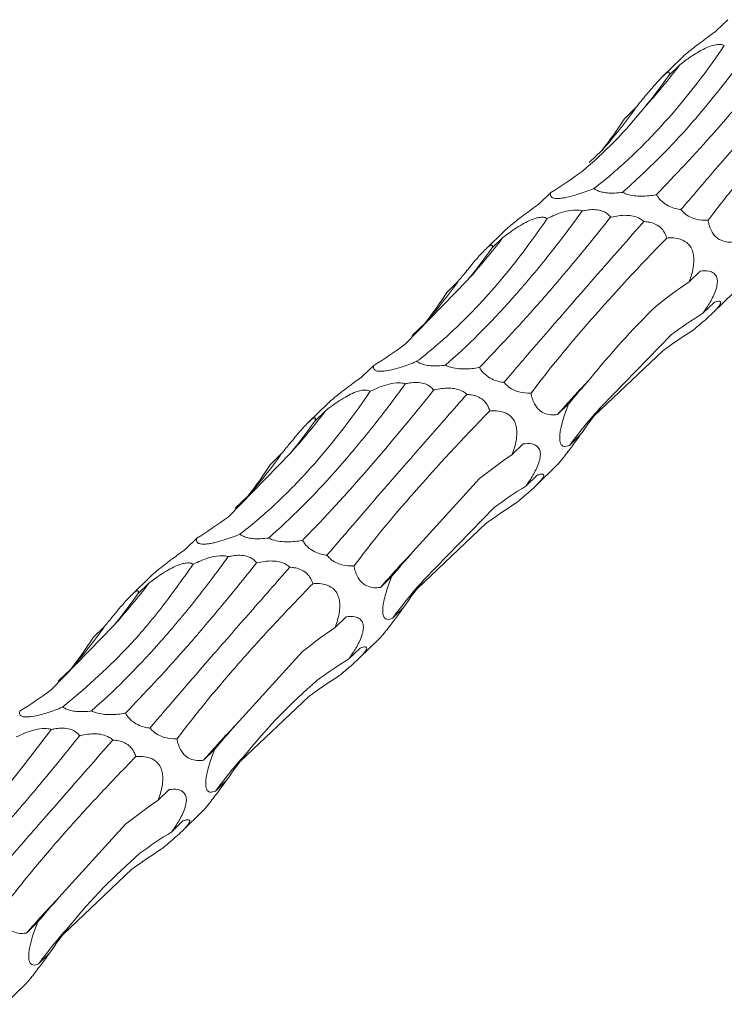
# Model space of a CAD drawing. Units: millimetres. Extents: x 250 to 18741, y 250 to 10250.
# Drawn here: x 9659 to 9707, y 4576 to 4644 of the extents above; entities that cross this region are included whole.
import ezdxf

# ---------------------------------------------------------------- set-up
doc = ezdxf.new("R2010")
doc.units = ezdxf.units.MM
doc.header["$LTSCALE"] = 50

msp = doc.modelspace()

# ---------------------------------------------------------------- linework, layer by layer
at = {"color": 7, "linetype": 'Continuous', "lineweight": 15}
for p, q in [((9707.05, 4643.623), (9706.29, 4642.881)), ((9703.896, 4641.01), (9702.555, 4639.702)), ((9703.775, 4640.539), (9703.02, 4639.802)), ((9700.717, 4637.554), (9699.951, 4636.807)), ((9697.545, 4633.836), (9698.439, 4634.671)), ((9694.916, 4631.78), (9694.156, 4631.038)), ((9691.762, 4629.167), (9690.421, 4627.859)), ((9691.641, 4628.696), (9690.886, 4627.959)), ((9705.154, 4626.4), (9704.399, 4625.663)), ((9684.934, 4621.38), (9689.211, 4625.769)), ((9688.583, 4625.711), (9687.817, 4624.963)), ((9706.026, 4623.526), (9707.492, 4624.957)), ((9706.111, 4624.249), (9705.346, 4623.502)), ((9685.411, 4621.993), (9686.305, 4622.828)), ((9698.378, 4617.105), (9703.163, 4622.029)), ((9697.927, 4616.493), (9702.613, 4620.932)), ((9682.782, 4619.936), (9682.022, 4619.195)), ((9679.627, 4617.323), (9678.287, 4616.015)), ((9696.147, 4617.305), (9695.388, 4616.564)), ((9679.507, 4616.852), (9678.752, 4616.115)), ((9696.968, 4615.193), (9696.207, 4614.45)), ((9693.02, 4614.557), (9692.265, 4613.82)), ((9672.799, 4609.536), (9677.077, 4613.926)), ((9676.449, 4613.867), (9675.683, 4613.12)), ((9693.892, 4611.683), (9695.358, 4613.114)), ((9693.977, 4612.406), (9693.212, 4611.659)), ((9685.475, 4607.156), (9690.034, 4612.178)), ((9673.277, 4610.149), (9674.171, 4610.985)), ((9686.244, 4605.262), (9691.029, 4610.186)), ((9685.793, 4604.65), (9690.479, 4609.089)), ((9670.648, 4608.093), (9669.888, 4607.352)), ((9667.493, 4605.48), (9666.153, 4604.172)), ((9667.373, 4605.009), (9666.618, 4604.272)), ((9684.013, 4605.462), (9683.254, 4604.72)), ((9684.834, 4603.35), (9684.073, 4602.607)), ((9680.886, 4602.713), (9680.131, 4601.977)), ((9660.665, 4597.693), (9664.943, 4602.083)), ((9664.315, 4602.024), (9663.549, 4601.277)), ((9681.758, 4599.84), (9683.224, 4601.271)), ((9673.341, 4595.312), (9677.9, 4600.334)), ((9681.843, 4600.562), (9681.078, 4599.816)), ((9661.142, 4598.306), (9662.036, 4599.141)), ((9673.659, 4592.807), (9678.345, 4597.246)), ((9671.879, 4593.619), (9671.12, 4592.877)), ((9672.7, 4591.506), (9671.939, 4590.764)), ((9668.752, 4590.87), (9667.997, 4590.133)), ((9669.624, 4587.997), (9671.09, 4589.427)), ((9669.709, 4588.719), (9668.944, 4587.973)), ((9661.207, 4583.469), (9665.766, 4588.491)), ((9661.524, 4580.964), (9666.211, 4585.403)), ((9659.745, 4581.775), (9658.985, 4581.034)), ((9660.566, 4579.663), (9659.805, 4578.921)), ((9657.49, 4576.153), (9658.956, 4577.584))]:
    msp.add_line(p, q, dxfattribs=at)
for centre, radius, start, end in [((9667.015, 4668.592), 46.242, 317.93657, 322.65154), ((9672.826, 4657.253), 34.147, 318.59843, 324.76632), ((9654.883, 4656.747), 46.238, 317.9364, 322.65171), ((9660.694, 4645.408), 34.143, 318.5981, 324.76665), ((9742.02, 4576.248), 61.644, 136.09101, 139.15516), ((9724.06, 4593.896), 34.616, 137.8949, 143.57373), ((9642.747, 4644.906), 46.242, 317.93675, 322.6516), ((9648.56, 4633.565), 34.143, 318.5981, 324.76665), ((9729.889, 4564.402), 61.648, 136.09111, 139.15505), ((9630.606, 4633.068), 46.25, 317.937, 322.65112), ((9711.924, 4582.054), 34.614, 137.89449, 143.57385), ((9636.424, 4621.724), 34.147, 318.59819, 324.76624), ((9717.759, 4552.555), 61.653, 136.09122, 139.15494), ((9699.785, 4570.215), 34.607, 137.89419, 143.57444), ((9705.63, 4540.708), 61.659, 136.09139, 139.15477), ((9687.653, 4558.37), 34.61, 137.89438, 143.57425)]:
    msp.add_arc(centre, radius, start, end, dxfattribs=at)
for centre, major_axis, ratio, start_param, end_param in [((9670.702, 4715.902), (-14.237, 88.582), 0.494735, 3.554994, 3.604794), ((9632.8, 4698.237), (-62.532, 66.971), 0.559538, 3.231329, 3.281656), ((9637.109, 4702.33), (-62.534, 66.97), 0.55954, 3.026286, 3.076386), ((9658.568, 4704.059), (-14.237, 88.582), 0.494735, 3.554994, 3.604794), ((9780.014, 4595.616), (88.713, -11.223), 0.480489, 2.648991, 2.698776), ((9620.666, 4686.394), (-62.532, 66.971), 0.559538, 3.231329, 3.281656), ((9767.629, 4557.643), (69.111, -60.101), 0.558539, 2.9682, 3.018489), ((9734.562, 4538.028), (-23.3, 87.165), 0.515785, 0.154485, 0.204617), ((9624.974, 4690.487), (-62.534, 66.97), 0.55954, 3.026286, 3.076386), ((9771.655, 4639.429), (79.819, 34.504), 0.252294, 2.635895, 2.685997), ((9781.931, 4594.27), (88.714, -11.221), 0.480478, 2.854404, 2.904402), ((9646.433, 4692.216), (-14.237, 88.582), 0.494735, 3.554994, 3.604794), ((9767.88, 4583.773), (88.713, -11.223), 0.480489, 2.648991, 2.698776), ((9608.532, 4674.551), (-62.532, 66.971), 0.559538, 3.231329, 3.281656), ((9755.495, 4545.8), (69.111, -60.101), 0.558539, 2.9682, 3.018489), ((9722.428, 4526.185), (-23.3, 87.165), 0.515785, 0.154485, 0.204617), ((9612.84, 4678.644), (-62.534, 66.97), 0.55954, 3.026286, 3.076386), ((9759.521, 4627.586), (79.819, 34.504), 0.252294, 2.635895, 2.685997), ((9769.797, 4582.427), (88.714, -11.221), 0.480478, 2.854404, 2.904402), ((9634.299, 4680.373), (-14.237, 88.582), 0.494735, 3.554994, 3.604794), ((9755.746, 4571.929), (88.713, -11.223), 0.480489, 2.648991, 2.698776), ((9596.398, 4662.708), (-62.532, 66.971), 0.559538, 3.231329, 3.281656), ((9743.361, 4533.957), (69.111, -60.101), 0.558539, 2.9682, 3.018489), ((9710.294, 4514.341), (-23.3, 87.165), 0.515785, 0.154485, 0.204617), ((9600.706, 4666.8), (-62.534, 66.97), 0.55954, 3.026286, 3.076386), ((9747.387, 4615.743), (79.819, 34.504), 0.252294, 2.635895, 2.685997), ((9757.663, 4570.583), (88.714, -11.221), 0.480478, 2.854404, 2.904402), ((9743.612, 4560.086), (88.713, -11.223), 0.480489, 2.648991, 2.698776), ((9731.227, 4522.114), (69.111, -60.101), 0.558539, 2.9682, 3.018489), ((9698.16, 4502.498), (-23.3, 87.165), 0.515785, 0.154485, 0.204617), ((9735.253, 4603.899), (79.819, 34.504), 0.252294, 2.635895, 2.685997), ((9745.529, 4558.74), (88.714, -11.221), 0.480478, 2.854404, 2.904402)]:
    msp.add_ellipse(centre, major_axis=major_axis, ratio=ratio, start_param=start_param, end_param=end_param, dxfattribs=at)
for points, knots in [([(9706.29, 4642.881), (9706.147, 4642.775), (9705.714, 4642.453), (9705.116, 4642.008), (9704.513, 4641.541), (9704.156, 4641.248), (9703.95, 4641.066), (9703.901, 4641.014), (9703.896, 4641.009)], [0, 0, 0, 0, 0.183481, 0.553547, 0.716084, 0.8804, 0.989207, 1, 1, 1, 1]), ([(9709.216, 4642.358), (9707.812, 4640.516), (9705.52, 4637.508), (9702.386, 4634.118), (9700.685, 4632.566), (9699.832, 4631.787)], [0, 0, 0, 0, 0.440348, 0.719275, 1, 1, 1, 1]), ([(9702.167, 4631.633), (9703.467, 4633.001), (9705.498, 4635.141), (9708.579, 4638.734), (9710.298, 4640.86), (9711.16, 4641.926)], [0, 0, 0, 0, 0.4694716, 0.7340315, 1, 1, 1, 1]), ([(9703.775, 4640.539), (9703.999, 4640.711), (9704.233, 4640.884), (9704.601, 4641.136), (9704.727, 4641.219), (9704.988, 4641.381), (9705.123, 4641.46), (9705.541, 4641.685), (9705.842, 4641.821), (9706.207, 4641.904), (9706.277, 4641.916), (9706.411, 4641.928), (9706.475, 4641.929), (9706.648, 4641.916), (9706.743, 4641.886), (9706.817, 4641.845)], [0, 0, 0, 0, 0.25, 0.25, 0.375, 0.375, 0.5, 0.5, 0.75, 0.75, 0.8125, 0.8125, 0.875, 0.875, 1, 1, 1, 1]), ([(9697.878, 4632.056), (9698.65, 4632.647), (9699.419, 4633.296), (9700.566, 4634.357), (9700.948, 4634.726), (9701.708, 4635.492), (9702.088, 4635.891), (9703.971, 4637.952), (9705.423, 4639.802), (9706.817, 4641.845)], [0, 0, 0, 0, 0.25, 0.25, 0.375, 0.375, 0.5, 0.5, 1, 1, 1, 1]), ([(9713.432, 4641.636), (9711.867, 4639.852), (9709.283, 4636.909), (9706.155, 4633.312), (9704.617, 4631.512), (9703.845, 4630.609)], [0, 0, 0, 0, 0.4338063, 0.7159742, 1, 1, 1, 1]), ([(9700.717, 4637.554), (9700.845, 4637.712), (9700.976, 4637.874), (9701.248, 4638.207), (9701.388, 4638.377), (9701.673, 4638.721), (9701.821, 4638.897), (9702.127, 4639.25), (9702.286, 4639.427), (9702.509, 4639.657), (9702.581, 4639.728), (9702.71, 4639.847), (9702.767, 4639.895), (9702.862, 4639.966), (9702.901, 4639.989), (9702.962, 4640.018), (9702.985, 4640.023), (9703.038, 4640.019), (9703.051, 4639.992), (9703.052, 4639.914), (9703.04, 4639.861), (9703.02, 4639.802)], [0, 0, 0, 0, 0.125, 0.125, 0.25, 0.25, 0.375, 0.375, 0.5, 0.5, 0.5625, 0.5625, 0.625, 0.625, 0.6875, 0.6875, 0.75, 0.75, 0.875, 0.875, 1, 1, 1, 1]), ([(9705.701, 4629.877), (9706.322, 4630.681), (9707.563, 4632.288), (9709.779, 4634.888), (9712.23, 4637.613), (9714.083, 4639.541), (9715.01, 4640.505)], [0, 0, 0, 0, 0.2476204, 0.4952445, 0.7476239, 1, 1, 1, 1]), ([(9697.878, 4632.056), (9697.865, 4632.05), (9697.527, 4631.911), (9697.013, 4631.717), (9696.294, 4631.507), (9695.821, 4631.405), (9695.456, 4631.366), (9695.181, 4631.375), (9694.943, 4631.456), (9694.879, 4631.604), (9694.906, 4631.734), (9694.916, 4631.78)], [0, 0, 0, 0, 0.009783, 0.249124, 0.354946, 0.461947, 0.532587, 0.603144, 0.707591, 0.897254, 1, 1, 1, 1]), ([(9699.832, 4631.787), (9699.796, 4631.783), (9699.572, 4631.754), (9699.194, 4631.728), (9698.713, 4631.752), (9698.34, 4631.825), (9698.059, 4631.93), (9697.936, 4632.015), (9697.878, 4632.056)], [0, 0, 0, 0, 0.054548, 0.33173, 0.531088, 0.69222, 0.853527, 1, 1, 1, 1]), ([(9702.167, 4631.633), (9702.156, 4631.63), (9701.833, 4631.571), (9701.34, 4631.511), (9700.637, 4631.548), (9700.174, 4631.638), (9699.924, 4631.748), (9699.832, 4631.787)], [0, 0, 0, 0, 0.017327, 0.476103, 0.678073, 0.882296, 1, 1, 1, 1]), ([(9703.845, 4630.609), (9703.789, 4630.617), (9703.595, 4630.645), (9703.242, 4630.735), (9702.826, 4630.933), (9702.495, 4631.195), (9702.293, 4631.427), (9702.203, 4631.573), (9702.167, 4631.633)], [0, 0, 0, 0, 0.096249, 0.334092, 0.574594, 0.733534, 0.892287, 1, 1, 1, 1]), ([(9697.081, 4630.514), (9696.288, 4629.422), (9695.494, 4628.379), (9694.302, 4626.888), (9693.904, 4626.403), (9693.109, 4625.459), (9692.711, 4624.999), (9690.736, 4622.777), (9689.195, 4621.244), (9687.698, 4619.944)], [0, 0, 0, 0, 0.25, 0.25, 0.375, 0.375, 0.5, 0.5, 1, 1, 1, 1]), ([(9694.156, 4631.038), (9694.013, 4630.932), (9693.58, 4630.61), (9692.982, 4630.165), (9692.379, 4629.698), (9692.022, 4629.405), (9691.816, 4629.223), (9691.767, 4629.171), (9691.762, 4629.166)], [0, 0, 0, 0, 0.1835109, 0.5535397, 0.7160735, 0.8804024, 0.989207, 1, 1, 1, 1]), ([(9694.683, 4630.002), (9694.852, 4630.083), (9695.206, 4630.253), (9695.797, 4630.467), (9696.373, 4630.588), (9696.797, 4630.58), (9696.994, 4630.541), (9697.065, 4630.519), (9697.081, 4630.514)], [0, 0, 0, 0, 0.2375676, 0.4964715, 0.75748, 0.9063324, 0.9781735, 1, 1, 1, 1]), ([(9697.081, 4630.514), (9697.182, 4630.535), (9697.434, 4630.588), (9697.864, 4630.623), (9698.32, 4630.57), (9698.683, 4630.417), (9698.898, 4630.247), (9698.991, 4630.128), (9699.026, 4630.083)], [0, 0, 0, 0, 0.146329, 0.36673, 0.589342, 0.747358, 0.905089, 1, 1, 1, 1]), ([(9705.701, 4629.877), (9705.691, 4629.877), (9705.426, 4629.866), (9705.026, 4629.892), (9704.468, 4630.096), (9704.106, 4630.324), (9703.915, 4630.533), (9703.845, 4630.609)], [0, 0, 0, 0, 0.017371, 0.476215, 0.678007, 0.882045, 1, 1, 1, 1]), ([(9685.744, 4620.213), (9686.516, 4620.804), (9687.285, 4621.453), (9688.432, 4622.514), (9688.813, 4622.882), (9689.574, 4623.649), (9689.953, 4624.048), (9691.837, 4626.109), (9693.289, 4627.959), (9694.683, 4630.002)], [0, 0, 0, 0, 0.25, 0.25, 0.375, 0.375, 0.5, 0.5, 1, 1, 1, 1]), ([(9690.033, 4619.789), (9691.333, 4621.158), (9693.364, 4623.298), (9696.445, 4626.891), (9698.164, 4629.017), (9699.026, 4630.083)], [0, 0, 0, 0, 0.4694772, 0.7340315, 1, 1, 1, 1]), ([(9691.641, 4628.696), (9691.75, 4628.778), (9692.16, 4629.09), (9692.756, 4629.498), (9693.452, 4629.865), (9693.915, 4630.038), (9694.288, 4630.095), (9694.529, 4630.073), (9694.636, 4630.024), (9694.683, 4630.002)], [0, 0, 0, 0, 0.119874, 0.452345, 0.595625, 0.740433, 0.833599, 0.92675, 1, 1, 1, 1]), ([(9701.298, 4629.793), (9699.733, 4628.009), (9697.149, 4625.066), (9694.021, 4621.468), (9692.483, 4619.669), (9691.711, 4618.766)], [0, 0, 0, 0, 0.433806, 0.715969, 1, 1, 1, 1]), ([(9699.026, 4630.083), (9699.04, 4630.086), (9699.378, 4630.169), (9699.885, 4630.25), (9700.572, 4630.179), (9701, 4630.033), (9701.217, 4629.858), (9701.298, 4629.793)], [0, 0, 0, 0, 0.019754, 0.485609, 0.682516, 0.881454, 1, 1, 1, 1]), ([(9701.298, 4629.793), (9701.401, 4629.785), (9701.638, 4629.766), (9702.023, 4629.663), (9702.396, 4629.45), (9702.668, 4629.15), (9702.807, 4628.884), (9702.858, 4628.72), (9702.876, 4628.662)], [0, 0, 0, 0, 0.165027, 0.380806, 0.598767, 0.7571, 0.91509, 1, 1, 1, 1]), ([(9707.522, 4628.407), (9707.406, 4628.395), (9707.143, 4628.367), (9706.716, 4628.429), (9706.317, 4628.637), (9706.02, 4628.983), (9705.849, 4629.308), (9705.749, 4629.621), (9705.714, 4629.806), (9705.701, 4629.877)], [0, 0, 0, 0, 0.181199, 0.411353, 0.643775, 0.746064, 0.849098, 0.941794, 1, 1, 1, 1]), ([(9693.567, 4618.034), (9694.773, 4619.638), (9696.156, 4621.323), (9699.26, 4624.863), (9700.982, 4626.717), (9702.876, 4628.662)], [0, 0, 0, 0, 0.5, 0.5, 1, 1, 1, 1]), ([(9702.876, 4628.662), (9702.986, 4628.668), (9703.265, 4628.682), (9703.726, 4628.624), (9704.168, 4628.434), (9704.48, 4628.117), (9704.647, 4627.788), (9704.739, 4627.36), (9704.725, 4626.711), (9704.574, 4626.131), (9704.433, 4625.754), (9704.399, 4625.663)], [0, 0, 0, 0, 0.095366, 0.242045, 0.390008, 0.466898, 0.544298, 0.614368, 0.725358, 0.933957, 1, 1, 1, 1]), ([(9688.583, 4625.711), (9688.748, 4625.915), (9689.128, 4626.383), (9689.643, 4627.007), (9690.101, 4627.529), (9690.39, 4627.833), (9690.611, 4628.037), (9690.785, 4628.165), (9690.926, 4628.202), (9690.927, 4628.09), (9690.892, 4627.98), (9690.886, 4627.959)], [0, 0, 0, 0, 0.157157, 0.360424, 0.444527, 0.529466, 0.593025, 0.656409, 0.759008, 0.954516, 1, 1, 1, 1]), ([(9705.154, 4626.4), (9705.362, 4626.417), (9705.699, 4626.444), (9706.08, 4626.296), (9706.259, 4626.087), (9706.337, 4625.847), (9706.352, 4625.581), (9706.273, 4625.182), (9706.05, 4624.616), (9705.718, 4624.039), (9705.452, 4623.656), (9705.346, 4623.502)], [0, 0, 0, 0, 0.2203665, 0.3574551, 0.4577278, 0.4999173, 0.5688538, 0.6378203, 0.7290046, 0.8917869, 1, 1, 1, 1]), ([(9706.111, 4624.249), (9706.19, 4624.276), (9706.391, 4624.347), (9706.567, 4624.343), (9706.578, 4624.201), (9706.484, 4624.027), (9706.292, 4623.795), (9706.021, 4623.515), (9705.547, 4623.078), (9705.056, 4622.662), (9704.717, 4622.384), (9704.622, 4622.305)], [0, 0, 0, 0, 0.134625, 0.345311, 0.433169, 0.521899, 0.585396, 0.648772, 0.74658, 0.92818, 1, 1, 1, 1]), ([(9685.744, 4620.213), (9685.731, 4620.207), (9685.393, 4620.067), (9684.878, 4619.874), (9684.16, 4619.664), (9683.687, 4619.562), (9683.322, 4619.523), (9683.046, 4619.532), (9682.809, 4619.613), (9682.745, 4619.761), (9682.772, 4619.891), (9682.782, 4619.936)], [0, 0, 0, 0, 0.009783, 0.249124, 0.354946, 0.461947, 0.532587, 0.603144, 0.707591, 0.897254, 1, 1, 1, 1]), ([(9687.698, 4619.944), (9687.662, 4619.94), (9687.438, 4619.911), (9687.06, 4619.884), (9686.579, 4619.909), (9686.205, 4619.981), (9685.925, 4620.087), (9685.802, 4620.172), (9685.744, 4620.213)], [0, 0, 0, 0, 0.054587, 0.331758, 0.531107, 0.692233, 0.853533, 1, 1, 1, 1]), ([(9690.033, 4619.789), (9690.022, 4619.787), (9689.699, 4619.727), (9689.206, 4619.668), (9688.503, 4619.705), (9688.04, 4619.795), (9687.79, 4619.904), (9687.698, 4619.944)], [0, 0, 0, 0, 0.0173269, 0.4761047, 0.6780757, 0.8822996, 1, 1, 1, 1]), ([(9691.711, 4618.766), (9691.655, 4618.774), (9691.461, 4618.802), (9691.108, 4618.892), (9690.692, 4619.09), (9690.361, 4619.352), (9690.159, 4619.583), (9690.069, 4619.73), (9690.033, 4619.789)], [0, 0, 0, 0, 0.09621, 0.334093, 0.574599, 0.733541, 0.892311, 1, 1, 1, 1]), ([(9682.022, 4619.195), (9681.879, 4619.088), (9681.446, 4618.767), (9680.848, 4618.321), (9680.244, 4617.854), (9679.888, 4617.561), (9679.682, 4617.38), (9679.632, 4617.328), (9679.628, 4617.323)], [0, 0, 0, 0, 0.183511, 0.553541, 0.716075, 0.880405, 0.989207, 1, 1, 1, 1]), ([(9684.947, 4618.671), (9684.154, 4617.579), (9683.36, 4616.535), (9682.168, 4615.044), (9681.77, 4614.56), (9680.975, 4613.616), (9680.577, 4613.155), (9678.602, 4610.934), (9677.061, 4609.401), (9675.564, 4608.101)], [0, 0, 0, 0, 0.25, 0.25, 0.375, 0.375, 0.5, 0.5, 1, 1, 1, 1]), ([(9682.549, 4618.159), (9682.718, 4618.24), (9683.072, 4618.409), (9683.662, 4618.623), (9684.239, 4618.745), (9684.663, 4618.737), (9684.86, 4618.698), (9684.931, 4618.676), (9684.947, 4618.671)], [0, 0, 0, 0, 0.2375676, 0.4964715, 0.75748, 0.9063324, 0.9781735, 1, 1, 1, 1]), ([(9684.947, 4618.671), (9685.048, 4618.692), (9685.3, 4618.745), (9685.73, 4618.78), (9686.186, 4618.727), (9686.549, 4618.574), (9686.764, 4618.404), (9686.857, 4618.285), (9686.892, 4618.24)], [0, 0, 0, 0, 0.1463636, 0.3667208, 0.5893445, 0.7473536, 0.9050927, 1, 1, 1, 1]), ([(9686.892, 4618.24), (9686.906, 4618.243), (9687.244, 4618.326), (9687.751, 4618.407), (9688.438, 4618.336), (9688.866, 4618.19), (9689.083, 4618.015), (9689.164, 4617.949)], [0, 0, 0, 0, 0.019754, 0.485609, 0.682516, 0.881454, 1, 1, 1, 1]), ([(9693.567, 4618.034), (9693.557, 4618.034), (9693.292, 4618.022), (9692.891, 4618.049), (9692.334, 4618.253), (9691.972, 4618.48), (9691.781, 4618.689), (9691.711, 4618.766)], [0, 0, 0, 0, 0.017411, 0.476244, 0.678031, 0.882044, 1, 1, 1, 1]), ([(9673.61, 4608.369), (9674.382, 4608.961), (9675.151, 4609.609), (9676.298, 4610.671), (9676.679, 4611.039), (9677.44, 4611.806), (9677.819, 4612.205), (9679.703, 4614.266), (9681.155, 4616.115), (9682.549, 4618.159)], [0, 0, 0, 0, 0.25, 0.25, 0.375, 0.375, 0.5, 0.5, 1, 1, 1, 1]), ([(9677.899, 4607.946), (9678.562, 4608.621), (9679.249, 4609.343), (9680.317, 4610.499), (9680.679, 4610.896), (9681.414, 4611.715), (9681.789, 4612.138), (9683.684, 4614.304), (9685.261, 4616.195), (9686.892, 4618.24)], [0, 0, 0, 0, 0.25, 0.25, 0.375, 0.375, 0.5, 0.5, 1, 1, 1, 1]), ([(9679.507, 4616.852), (9679.616, 4616.935), (9680.026, 4617.247), (9680.622, 4617.655), (9681.318, 4618.022), (9681.781, 4618.195), (9682.154, 4618.252), (9682.395, 4618.23), (9682.502, 4618.18), (9682.549, 4618.159)], [0, 0, 0, 0, 0.119873, 0.4523403, 0.595619, 0.7404256, 0.8335935, 0.9267508, 1, 1, 1, 1]), ([(9689.164, 4617.949), (9688.236, 4616.894), (9687.336, 4615.869), (9686.03, 4614.377), (9685.602, 4613.888), (9684.76, 4612.924), (9684.346, 4612.45), (9682.329, 4610.134), (9680.874, 4608.449), (9679.577, 4606.923)], [0, 0, 0, 0, 0.25, 0.25, 0.375, 0.375, 0.5, 0.5, 1, 1, 1, 1]), ([(9689.164, 4617.949), (9689.267, 4617.941), (9689.504, 4617.923), (9689.889, 4617.82), (9690.262, 4617.607), (9690.534, 4617.306), (9690.673, 4617.041), (9690.724, 4616.877), (9690.742, 4616.819)], [0, 0, 0, 0, 0.165027, 0.380806, 0.598767, 0.7571, 0.91509, 1, 1, 1, 1]), ([(9695.388, 4616.564), (9695.272, 4616.551), (9695.009, 4616.523), (9694.582, 4616.585), (9694.183, 4616.794), (9693.886, 4617.14), (9693.715, 4617.464), (9693.615, 4617.778), (9693.58, 4617.963), (9693.567, 4618.034)], [0, 0, 0, 0, 0.181197, 0.41135, 0.643769, 0.746057, 0.849091, 0.941794, 1, 1, 1, 1]), ([(9696.207, 4614.45), (9696.074, 4614.405), (9695.877, 4614.337), (9695.666, 4614.438), (9695.562, 4614.62), (9695.527, 4614.915), (9695.544, 4615.239), (9695.614, 4615.667), (9695.784, 4616.339), (9695.982, 4616.896), (9696.127, 4617.254), (9696.147, 4617.305)], [0, 0, 0, 0, 0.232509, 0.345762, 0.459896, 0.528167, 0.596832, 0.659808, 0.764479, 0.966104, 1, 1, 1, 1]), ([(9676.449, 4613.867), (9676.614, 4614.071), (9676.994, 4614.539), (9677.509, 4615.163), (9677.967, 4615.685), (9678.256, 4615.99), (9678.477, 4616.194), (9678.65, 4616.322), (9678.792, 4616.359), (9678.793, 4616.247), (9678.758, 4616.136), (9678.752, 4616.115)], [0, 0, 0, 0, 0.157157, 0.360424, 0.444527, 0.529466, 0.593025, 0.656409, 0.759008, 0.954516, 1, 1, 1, 1]), ([(9681.433, 4606.191), (9682.639, 4607.795), (9684.022, 4609.48), (9687.126, 4613.02), (9688.848, 4614.874), (9690.742, 4616.819)], [0, 0, 0, 0, 0.5, 0.5, 1, 1, 1, 1]), ([(9690.742, 4616.819), (9690.852, 4616.824), (9691.131, 4616.838), (9691.591, 4616.781), (9692.034, 4616.591), (9692.346, 4616.273), (9692.513, 4615.945), (9692.605, 4615.517), (9692.591, 4614.868), (9692.44, 4614.288), (9692.299, 4613.911), (9692.265, 4613.82)], [0, 0, 0, 0, 0.095368, 0.242068, 0.390018, 0.46691, 0.544311, 0.614382, 0.725374, 0.933976, 1, 1, 1, 1]), ([(9695.355, 4613.117), (9695.38, 4613.14), (9695.435, 4613.191), (9695.602, 4613.387), (9695.836, 4613.68), (9696.211, 4614.17), (9696.602, 4614.698), (9696.872, 4615.064), (9696.968, 4615.193)], [0, 0, 0, 0, 0.1005105, 0.2185896, 0.336538, 0.5108348, 0.8269716, 1, 1, 1, 1]), ([(9693.02, 4614.557), (9693.228, 4614.574), (9693.565, 4614.601), (9693.945, 4614.452), (9694.125, 4614.244), (9694.203, 4614.004), (9694.218, 4613.738), (9694.139, 4613.339), (9693.916, 4612.773), (9693.584, 4612.196), (9693.318, 4611.812), (9693.212, 4611.659)], [0, 0, 0, 0, 0.220368, 0.357458, 0.457744, 0.499926, 0.568863, 0.637825, 0.729021, 0.891805, 1, 1, 1, 1]), ([(9693.977, 4612.406), (9694.056, 4612.433), (9694.257, 4612.504), (9694.433, 4612.5), (9694.444, 4612.358), (9694.349, 4612.184), (9694.157, 4611.951), (9693.887, 4611.672), (9693.413, 4611.235), (9692.922, 4610.819), (9692.583, 4610.541), (9692.487, 4610.462)], [0, 0, 0, 0, 0.134629, 0.345322, 0.433169, 0.521902, 0.585402, 0.64878, 0.74659, 0.928196, 1, 1, 1, 1]), ([(9673.61, 4608.369), (9673.44, 4608.299), (9673.265, 4608.23), (9672.906, 4608.097), (9672.72, 4608.032), (9672.428, 4607.939), (9672.329, 4607.91), (9672.129, 4607.853), (9672.027, 4607.826), (9671.823, 4607.778), (9671.723, 4607.756), (9671.524, 4607.72), (9671.425, 4607.706), (9671.246, 4607.688), (9671.162, 4607.684), (9671.019, 4607.686), (9670.957, 4607.692), (9670.803, 4607.721), (9670.738, 4607.755), (9670.655, 4607.835), (9670.636, 4607.881), (9670.624, 4607.982), (9670.632, 4608.037), (9670.648, 4608.093)], [0, 0, 0, 0, 0.125, 0.125, 0.25, 0.25, 0.3125, 0.3125, 0.375, 0.375, 0.4375, 0.4375, 0.5, 0.5, 0.5625, 0.5625, 0.625, 0.625, 0.75, 0.75, 0.875, 0.875, 1, 1, 1, 1]), ([(9675.564, 4608.101), (9675.528, 4608.096), (9675.304, 4608.068), (9674.925, 4608.041), (9674.445, 4608.065), (9674.071, 4608.138), (9673.791, 4608.244), (9673.668, 4608.329), (9673.61, 4608.369)], [0, 0, 0, 0, 0.054588, 0.331764, 0.531117, 0.692237, 0.85353, 1, 1, 1, 1]), ([(9677.899, 4607.946), (9677.888, 4607.944), (9677.565, 4607.884), (9677.071, 4607.825), (9676.369, 4607.862), (9675.906, 4607.952), (9675.656, 4608.061), (9675.564, 4608.101)], [0, 0, 0, 0, 0.017367, 0.476099, 0.678097, 0.882298, 1, 1, 1, 1]), ([(9679.577, 4606.923), (9679.521, 4606.931), (9679.327, 4606.958), (9678.974, 4607.049), (9678.558, 4607.246), (9678.226, 4607.508), (9678.024, 4607.74), (9677.935, 4607.887), (9677.899, 4607.946)], [0, 0, 0, 0, 0.096246, 0.334118, 0.57459, 0.733528, 0.89229, 1, 1, 1, 1]), ([(9672.813, 4606.828), (9672.02, 4605.736), (9671.226, 4604.692), (9670.034, 4603.201), (9669.636, 4602.717), (9668.841, 4601.772), (9668.443, 4601.312), (9666.468, 4599.091), (9664.927, 4597.558), (9663.43, 4596.258)], [0, 0, 0, 0, 0.25, 0.25, 0.375, 0.375, 0.5, 0.5, 1, 1, 1, 1]), ([(9669.888, 4607.352), (9669.745, 4607.245), (9669.312, 4606.924), (9668.714, 4606.478), (9668.11, 4606.011), (9667.754, 4605.718), (9667.548, 4605.536), (9667.498, 4605.484), (9667.494, 4605.48)], [0, 0, 0, 0, 0.1835138, 0.5535484, 0.7160847, 0.8804005, 0.9892068, 1, 1, 1, 1]), ([(9670.415, 4606.315), (9670.584, 4606.397), (9670.937, 4606.566), (9671.528, 4606.78), (9672.105, 4606.902), (9672.529, 4606.894), (9672.726, 4606.854), (9672.797, 4606.833), (9672.813, 4606.828)], [0, 0, 0, 0, 0.237534, 0.496445, 0.757489, 0.90633, 0.978173, 1, 1, 1, 1]), ([(9672.813, 4606.828), (9672.914, 4606.849), (9673.166, 4606.901), (9673.596, 4606.937), (9674.052, 4606.884), (9674.415, 4606.73), (9674.63, 4606.56), (9674.723, 4606.441), (9674.758, 4606.397)], [0, 0, 0, 0, 0.146367, 0.36673, 0.58936, 0.747373, 0.905116, 1, 1, 1, 1]), ([(9681.433, 4606.191), (9681.423, 4606.19), (9681.158, 4606.179), (9680.757, 4606.206), (9680.199, 4606.41), (9679.837, 4606.637), (9679.647, 4606.846), (9679.577, 4606.923)], [0, 0, 0, 0, 0.017411, 0.476211, 0.678031, 0.882046, 1, 1, 1, 1]), ([(9661.476, 4596.526), (9662.927, 4597.76), (9665.193, 4599.688), (9668.158, 4603.152), (9669.661, 4605.259), (9670.415, 4606.315)], [0, 0, 0, 0, 0.470257, 0.734423, 1, 1, 1, 1]), ([(9665.765, 4596.103), (9667.064, 4597.471), (9669.096, 4599.611), (9672.176, 4603.205), (9673.896, 4605.331), (9674.758, 4606.397)], [0, 0, 0, 0, 0.4694716, 0.7340259, 1, 1, 1, 1]), ([(9667.373, 4605.009), (9667.482, 4605.092), (9667.892, 4605.404), (9668.487, 4605.812), (9669.183, 4606.179), (9669.646, 4606.352), (9670.02, 4606.409), (9670.261, 4606.387), (9670.368, 4606.337), (9670.415, 4606.315)], [0, 0, 0, 0, 0.119847, 0.452323, 0.595605, 0.74043, 0.833597, 0.926749, 1, 1, 1, 1]), ([(9674.758, 4606.397), (9674.772, 4606.4), (9675.11, 4606.482), (9675.617, 4606.564), (9676.304, 4606.492), (9676.732, 4606.347), (9676.949, 4606.172), (9677.03, 4606.106)], [0, 0, 0, 0, 0.0197137, 0.4855883, 0.6825034, 0.8814495, 1, 1, 1, 1]), ([(9683.254, 4604.72), (9683.138, 4604.708), (9682.875, 4604.68), (9682.448, 4604.742), (9682.049, 4604.951), (9681.752, 4605.296), (9681.581, 4605.621), (9681.481, 4605.935), (9681.446, 4606.119), (9681.433, 4606.191)], [0, 0, 0, 0, 0.181202, 0.411333, 0.643759, 0.746049, 0.849087, 0.941793, 1, 1, 1, 1]), ([(9677.03, 4606.106), (9676.102, 4605.05), (9675.202, 4604.025), (9673.896, 4602.534), (9673.467, 4602.044), (9672.626, 4601.081), (9672.211, 4600.606), (9670.195, 4598.29), (9668.74, 4596.606), (9667.443, 4595.079)], [0, 0, 0, 0, 0.25, 0.25, 0.375, 0.375, 0.5, 0.5, 1, 1, 1, 1]), ([(9677.03, 4606.106), (9677.133, 4606.098), (9677.37, 4606.08), (9677.755, 4605.977), (9678.128, 4605.763), (9678.399, 4605.463), (9678.539, 4605.198), (9678.59, 4605.033), (9678.608, 4604.976)], [0, 0, 0, 0, 0.16503, 0.380812, 0.598776, 0.757113, 0.915088, 1, 1, 1, 1]), ([(9669.299, 4594.347), (9669.92, 4595.151), (9671.161, 4596.759), (9673.377, 4599.358), (9675.828, 4602.084), (9677.681, 4604.012), (9678.608, 4604.976)], [0, 0, 0, 0, 0.24762, 0.495239, 0.747618, 1, 1, 1, 1]), ([(9678.608, 4604.976), (9678.718, 4604.981), (9678.997, 4604.995), (9679.457, 4604.938), (9679.9, 4604.748), (9680.212, 4604.43), (9680.379, 4604.102), (9680.471, 4603.673), (9680.457, 4603.025), (9680.305, 4602.445), (9680.165, 4602.067), (9680.131, 4601.977)], [0, 0, 0, 0, 0.095348, 0.242051, 0.390002, 0.466895, 0.544298, 0.614377, 0.72537, 0.933975, 1, 1, 1, 1]), ([(9684.073, 4602.607), (9683.94, 4602.562), (9683.743, 4602.494), (9683.532, 4602.594), (9683.428, 4602.776), (9683.393, 4603.072), (9683.41, 4603.396), (9683.48, 4603.824), (9683.65, 4604.496), (9683.848, 4605.053), (9683.992, 4605.41), (9684.013, 4605.462)], [0, 0, 0, 0, 0.232491, 0.34576, 0.459895, 0.528166, 0.596831, 0.659808, 0.764479, 0.966103, 1, 1, 1, 1]), ([(9664.315, 4602.024), (9664.48, 4602.228), (9664.86, 4602.696), (9665.375, 4603.32), (9665.833, 4603.842), (9666.122, 4604.147), (9666.343, 4604.351), (9666.516, 4604.478), (9666.658, 4604.516), (9666.659, 4604.404), (9666.624, 4604.293), (9666.618, 4604.272)], [0, 0, 0, 0, 0.157143, 0.360419, 0.444525, 0.529467, 0.593029, 0.656414, 0.759018, 0.954533, 1, 1, 1, 1]), ([(9683.221, 4601.274), (9683.246, 4601.297), (9683.301, 4601.348), (9683.468, 4601.544), (9683.702, 4601.837), (9684.077, 4602.327), (9684.468, 4602.855), (9684.738, 4603.22), (9684.834, 4603.35)], [0, 0, 0, 0, 0.100507, 0.218582, 0.336526, 0.510817, 0.826943, 1, 1, 1, 1]), ([(9680.886, 4602.713), (9681.094, 4602.73), (9681.431, 4602.758), (9681.811, 4602.609), (9681.991, 4602.401), (9682.069, 4602.161), (9682.084, 4601.894), (9682.005, 4601.496), (9681.782, 4600.93), (9681.45, 4600.353), (9681.184, 4599.969), (9681.078, 4599.816)], [0, 0, 0, 0, 0.220366, 0.357455, 0.457741, 0.499922, 0.568859, 0.63782, 0.729005, 0.891787, 1, 1, 1, 1]), ([(9681.843, 4600.562), (9681.921, 4600.59), (9682.123, 4600.661), (9682.299, 4600.656), (9682.31, 4600.515), (9682.215, 4600.34), (9682.023, 4600.108), (9681.753, 4599.829), (9681.279, 4599.392), (9680.788, 4598.976), (9680.449, 4598.698), (9680.353, 4598.619)], [0, 0, 0, 0, 0.134627, 0.345316, 0.433161, 0.521893, 0.585392, 0.648769, 0.746578, 0.928197, 1, 1, 1, 1]), ([(9661.476, 4596.526), (9661.462, 4596.521), (9661.124, 4596.381), (9660.61, 4596.187), (9659.892, 4595.977), (9659.419, 4595.875), (9659.053, 4595.837), (9658.778, 4595.846), (9658.54, 4595.926), (9658.477, 4596.075), (9658.504, 4596.204), (9658.514, 4596.25)], [0, 0, 0, 0, 0.009783, 0.249129, 0.354954, 0.461946, 0.53259, 0.603154, 0.707604, 0.897252, 1, 1, 1, 1]), ([(9663.43, 4596.258), (9663.393, 4596.253), (9663.17, 4596.224), (9662.791, 4596.198), (9662.311, 4596.222), (9661.937, 4596.295), (9661.657, 4596.4), (9661.534, 4596.486), (9661.476, 4596.526)], [0, 0, 0, 0, 0.05459, 0.331736, 0.531119, 0.692243, 0.85355, 1, 1, 1, 1]), ([(9665.765, 4596.103), (9665.754, 4596.101), (9665.431, 4596.041), (9664.937, 4595.982), (9664.235, 4596.019), (9663.772, 4596.109), (9663.522, 4596.218), (9663.43, 4596.258)], [0, 0, 0, 0, 0.017327, 0.476097, 0.678096, 0.882297, 1, 1, 1, 1]), ([(9667.443, 4595.079), (9667.387, 4595.087), (9667.193, 4595.115), (9666.84, 4595.206), (9666.423, 4595.403), (9666.092, 4595.665), (9665.89, 4595.897), (9665.801, 4596.044), (9665.765, 4596.103)], [0, 0, 0, 0, 0.096246, 0.334118, 0.57459, 0.733528, 0.89229, 1, 1, 1, 1]), ([(9660.679, 4594.985), (9659.276, 4593.143), (9656.984, 4590.135), (9653.849, 4586.745), (9652.149, 4585.193), (9651.296, 4584.415)], [0, 0, 0, 0, 0.440348, 0.719275, 1, 1, 1, 1]), ([(9658.281, 4594.472), (9658.45, 4594.553), (9658.803, 4594.723), (9659.394, 4594.937), (9659.971, 4595.059), (9660.395, 4595.05), (9660.592, 4595.011), (9660.663, 4594.99), (9660.679, 4594.985)], [0, 0, 0, 0, 0.2375332, 0.4964429, 0.7574859, 0.9063262, 0.978173, 1, 1, 1, 1]), ([(9660.679, 4594.985), (9660.78, 4595.006), (9661.032, 4595.058), (9661.462, 4595.094), (9661.918, 4595.04), (9662.281, 4594.887), (9662.496, 4594.717), (9662.589, 4594.598), (9662.624, 4594.553)], [0, 0, 0, 0, 0.146329, 0.36673, 0.589342, 0.747358, 0.905089, 1, 1, 1, 1]), ([(9662.624, 4594.553), (9662.638, 4594.557), (9662.976, 4594.639), (9663.483, 4594.721), (9664.17, 4594.649), (9664.598, 4594.503), (9664.815, 4594.328), (9664.896, 4594.263)], [0, 0, 0, 0, 0.019713, 0.485621, 0.682503, 0.881447, 1, 1, 1, 1]), ([(9669.299, 4594.347), (9669.289, 4594.347), (9669.024, 4594.336), (9668.623, 4594.362), (9668.065, 4594.567), (9667.703, 4594.794), (9667.513, 4595.003), (9667.443, 4595.079)], [0, 0, 0, 0, 0.01737, 0.47621, 0.678031, 0.882046, 1, 1, 1, 1]), ([(9653.631, 4584.26), (9654.93, 4585.628), (9656.961, 4587.768), (9660.042, 4591.361), (9661.762, 4593.487), (9662.624, 4594.553)], [0, 0, 0, 0, 0.4694716, 0.7340259, 1, 1, 1, 1]), ([(9664.896, 4594.263), (9663.33, 4592.479), (9660.747, 4589.536), (9657.618, 4585.939), (9656.08, 4584.139), (9655.309, 4583.236)], [0, 0, 0, 0, 0.4338063, 0.7159742, 1, 1, 1, 1]), ([(9664.896, 4594.263), (9664.999, 4594.255), (9665.236, 4594.236), (9665.621, 4594.133), (9665.994, 4593.92), (9666.265, 4593.62), (9666.405, 4593.355), (9666.456, 4593.19), (9666.474, 4593.133)], [0, 0, 0, 0, 0.16499, 0.380809, 0.598774, 0.757111, 0.915088, 1, 1, 1, 1]), ([(9671.12, 4592.877), (9671.004, 4592.865), (9670.741, 4592.837), (9670.314, 4592.899), (9669.915, 4593.107), (9669.618, 4593.453), (9669.447, 4593.778), (9669.347, 4594.091), (9669.312, 4594.276), (9669.299, 4594.347)], [0, 0, 0, 0, 0.181204, 0.411338, 0.643766, 0.746057, 0.849094, 0.941792, 1, 1, 1, 1]), ([(9671.939, 4590.764), (9671.806, 4590.718), (9671.609, 4590.651), (9671.398, 4590.751), (9671.294, 4590.933), (9671.258, 4591.228), (9671.276, 4591.552), (9671.346, 4591.981), (9671.516, 4592.652), (9671.714, 4593.21), (9671.858, 4593.567), (9671.879, 4593.619)], [0, 0, 0, 0, 0.2325023, 0.3457683, 0.4598863, 0.5281619, 0.596825, 0.6597995, 0.7644675, 0.9660857, 1, 1, 1, 1]), ([(9657.165, 4582.504), (9657.785, 4583.308), (9659.027, 4584.916), (9661.243, 4587.515), (9663.694, 4590.24), (9665.547, 4592.169), (9666.474, 4593.133)], [0, 0, 0, 0, 0.24762, 0.495239, 0.747618, 1, 1, 1, 1]), ([(9666.474, 4593.133), (9666.584, 4593.138), (9666.863, 4593.152), (9667.323, 4593.094), (9667.766, 4592.904), (9668.078, 4592.587), (9668.245, 4592.258), (9668.337, 4591.83), (9668.323, 4591.182), (9668.171, 4590.602), (9668.031, 4590.224), (9667.997, 4590.133)], [0, 0, 0, 0, 0.095369, 0.242051, 0.390003, 0.466895, 0.544298, 0.614376, 0.725369, 0.933955, 1, 1, 1, 1]), ([(9671.087, 4589.43), (9671.112, 4589.454), (9671.167, 4589.504), (9671.334, 4589.701), (9671.568, 4589.993), (9671.943, 4590.484), (9672.334, 4591.012), (9672.604, 4591.377), (9672.7, 4591.506)], [0, 0, 0, 0, 0.100507, 0.218582, 0.336526, 0.510817, 0.826943, 1, 1, 1, 1]), ([(9668.752, 4590.87), (9668.96, 4590.887), (9669.297, 4590.915), (9669.677, 4590.766), (9669.857, 4590.558), (9669.935, 4590.317), (9669.95, 4590.051), (9669.871, 4589.652), (9669.648, 4589.087), (9669.316, 4588.51), (9669.05, 4588.126), (9668.944, 4587.973)], [0, 0, 0, 0, 0.220363, 0.357466, 0.457737, 0.499926, 0.568861, 0.637826, 0.729009, 0.891789, 1, 1, 1, 1]), ([(9669.709, 4588.719), (9669.784, 4588.749), (9669.856, 4588.772), (9669.984, 4588.802), (9670.041, 4588.809), (9670.129, 4588.795), (9670.161, 4588.776), (9670.174, 4588.69), (9670.155, 4588.624), (9670.054, 4588.469), (9670.007, 4588.407), (9669.891, 4588.271), (9669.821, 4588.195), (9669.669, 4588.04), (9669.586, 4587.959), (9669.419, 4587.801), (9669.332, 4587.723), (9669.071, 4587.489), (9668.898, 4587.341), (9668.555, 4587.052), (9668.385, 4586.911), (9668.219, 4586.776)], [0, 0, 0, 0, 0.125, 0.125, 0.25, 0.25, 0.375, 0.375, 0.5, 0.5, 0.5625, 0.5625, 0.625, 0.625, 0.6875, 0.6875, 0.75, 0.75, 0.875, 0.875, 1, 1, 1, 1]), ([(9658.985, 4581.034), (9658.87, 4581.022), (9658.607, 4580.994), (9658.18, 4581.056), (9657.781, 4581.264), (9657.484, 4581.61), (9657.313, 4581.935), (9657.213, 4582.248), (9657.178, 4582.433), (9657.165, 4582.504)], [0, 0, 0, 0, 0.181204, 0.411338, 0.643766, 0.746057, 0.849094, 0.941792, 1, 1, 1, 1]), ([(9659.805, 4578.921), (9659.672, 4578.875), (9659.475, 4578.808), (9659.263, 4578.908), (9659.16, 4579.09), (9659.124, 4579.385), (9659.142, 4579.709), (9659.212, 4580.138), (9659.382, 4580.809), (9659.58, 4581.367), (9659.724, 4581.724), (9659.745, 4581.775)], [0, 0, 0, 0, 0.2325053, 0.3457727, 0.4598922, 0.5281687, 0.596833, 0.659801, 0.7644833, 0.9661041, 1, 1, 1, 1]), ([(9658.953, 4577.587), (9658.978, 4577.61), (9659.033, 4577.661), (9659.2, 4577.858), (9659.434, 4578.15), (9659.808, 4578.641), (9660.2, 4579.168), (9660.47, 4579.534), (9660.566, 4579.663)], [0, 0, 0, 0, 0.100509, 0.218585, 0.336542, 0.510813, 0.826975, 1, 1, 1, 1])]:
    msp.add_open_spline(points, degree=3, knots=knots, dxfattribs=at)
for points in [[(9697.068, 4633.223), (9698.607, 4634.503), (9700.034, 4635.967), (9701.345, 4637.612)], [(9697.609, 4618.999), (9698.941, 4620.685), (9700.461, 4622.358), (9702.169, 4624.021)], [(9674.11, 4593.419), (9675.529, 4595.178), (9677.126, 4596.817), (9678.895, 4598.343)], [(9661.976, 4581.576), (9663.395, 4583.334), (9664.992, 4584.973), (9666.761, 4586.499)]]:
    msp.add_open_spline(points, degree=3, dxfattribs=at)

doc.saveas('drawing.dxf')
